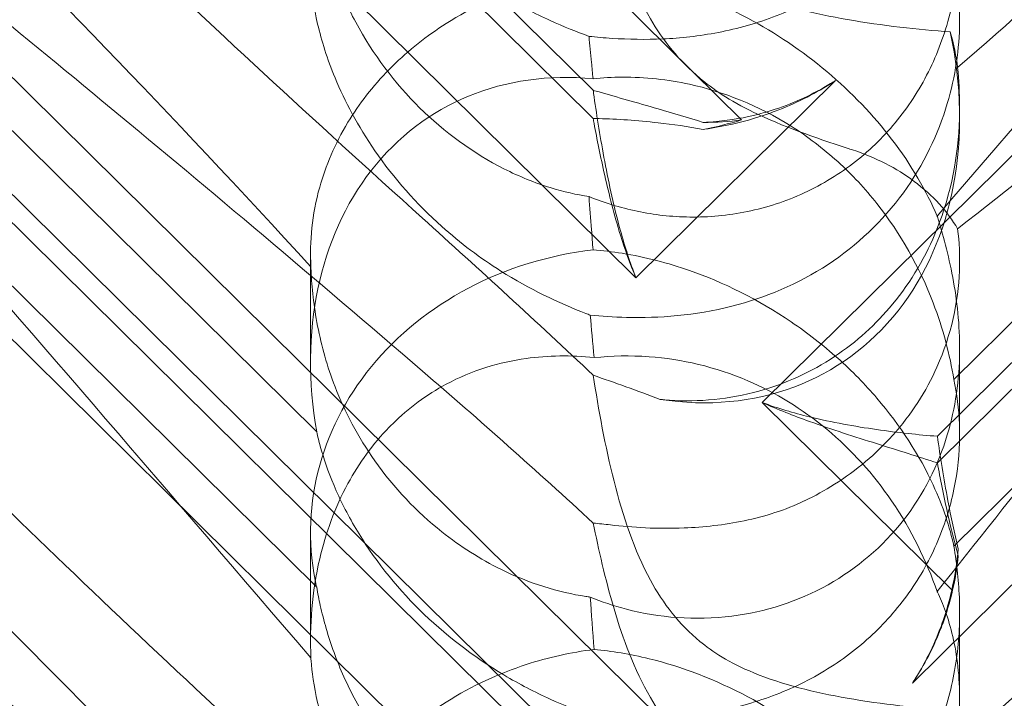
# Model space of a CAD drawing. Units: millimetres. Extents: x -6432 to 3479, y -3914 to 3608.
# Drawn here: x -1608 to -1565, y 479 to 508 of the extents above; entities that cross this region are included whole.
import ezdxf

# ---------------------------------------------------------------- set-up
doc = ezdxf.new("R2010")
doc.units = ezdxf.units.MM

# ---------------------------------------------------------------- blocks, each defined once
blk = doc.blocks.new('A$C8beed461')
at = {"color": 0, "linetype": 'Continuous', "lineweight": 0}
for p, q in [((-13884.257, 5276.819), (-13952.524, 5344.281)), ((-13939.609, 5326.408), (-13890.739, 5278.114)), ((-13939.609, 5325.178), (-13890.739, 5276.885)), ((-13943.317, 5323.733), (-13888.868, 5269.925)), ((-13831.158, 5316.047), (-13883.349, 5264.472)), ((-13884.257, 5247.173), (-13952.524, 5314.634)), ((-13875.697, 5261.838), (-13837.127, 5299.954)), ((-13939.609, 5296.761), (-13890.739, 5248.468)), ((-13875.697, 5262.998), (-13842.053, 5296.246)), ((-13939.609, 5295.532), (-13890.739, 5247.239)), ((-13943.317, 5294.086), (-13888.868, 5240.279)), ((-13876.789, 5252.216), (-13836.666, 5291.865)), ((-13902.822, 5263.186), (-13930.036, 5290.08)), ((-13851.717, 5288.462), (-13874.973, 5265.48)), ((-13902.822, 5256.401), (-13930.036, 5283.295)), ((-13851.717, 5281.183), (-13874.973, 5258.202)), ((-13888.868, 5269.925), (-13880.153, 5278.537)), ((-13874.723, 5277.396), (-13874.723, 5276.892)), ((-13903.091, 5270.987), (-13903.091, 5266.245)), ((-13874.723, 5266.849), (-13874.723, 5263.097)), ((-13883.349, 5264.472), (-13875.051, 5256.271)), ((-13903.091, 5258.804), (-13903.091, 5254.062)), ((-13874.723, 5255.318), (-13874.723, 5251.565))]:
    blk.add_line(p, q, dxfattribs=at)
for centre, major_axis, ratio, start_param, end_param in [((-13888.907, 5280.268), (8.737, -14.245), 0.784388, -0.585787, 1.147406), ((-13888.907, 5262.869), (8.737, -14.245), 0.784388, 2.607833, 4.243939), ((-13888.907, 5288.509), (14.183, 0.247), 0.873709, -1.37461, -1.252038), ((-13888.907, 5292.516), (8.737, -14.245), 0.784388, -0.452236, -0.329663), ((-13888.907, 5258.863), (14.183, 0.247), 0.873709, 1.685458, 3.321564), ((-13888.907, 5262.869), (8.737, -14.245), 0.784388, 0.69178, 0.814353), ((-13888.907, 5258.863), (14.183, 0.247), 0.873709, -0.230594, -0.108021)]:
    blk.add_ellipse(centre, major_axis=major_axis, ratio=ratio, start_param=start_param, end_param=end_param, dxfattribs=at)
for points, knots in [([(-13845.703, 5306.709), (-13846.36, 5305.983), (-13847.045, 5305.241), (-13851.923, 5300.058), (-13856.712, 5295.428), (-13865.945, 5286.906), (-13870.339, 5282.998), (-13874.811, 5279.115)], [15.867439, 15.867439, 15.867439, 15.867439, 16.278815, 16.278815, 18.675757, 18.675757, 20.663569, 20.663569, 20.663569, 20.663569]), ([(-13835.486, 5303.432), (-13835.406, 5303.426), (-13835.333, 5303.417), (-13834.987, 5303.344), (-13834.824, 5303.193), (-13835.41, 5302.214), (-13836.416, 5301.265), (-13840.474, 5298.019), (-13843.638, 5295.672), (-13851.923, 5289.537), (-13856.712, 5285.986), (-13865.945, 5278.976), (-13870.339, 5275.585), (-13874.811, 5272.059)], [9.892609, 9.892609, 9.892609, 9.892609, 10.252484, 10.252484, 11.828724, 11.828724, 13.905795, 13.905795, 16.278815, 16.278815, 18.675757, 18.675757, 20.663569, 20.663569, 20.663569, 20.663569]), ([(-13898.195, 5265.844), (-13907.627, 5273.954), (-13916.486, 5281.234), (-13929.686, 5291.834), (-13934.124, 5295.307), (-13939.275, 5299.524), (-13940.543, 5300.647), (-13941.576, 5301.849), (-13941.685, 5302.147), (-13941.456, 5302.334), (-13941.345, 5302.376), (-13941.043, 5302.376), (-13940.928, 5302.369), (-13940.674, 5302.333), (-13940.552, 5302.311), (-13940.282, 5302.252), (-13940.143, 5302.217), (-13939.804, 5302.123), (-13939.605, 5302.061), (-13938.755, 5301.777), (-13937.966, 5301.458), (-13935.794, 5300.405), (-13934.267, 5299.543), (-13928.852, 5295.873), (-13925.039, 5292.664), (-13915.047, 5283.194), (-13909.231, 5277.103), (-13903.075, 5270.408)], [0, 0, 0, 0, 3.809464, 3.809464, 6.793872, 6.793872, 8.891779, 8.891779, 10.345777, 10.345777, 10.858696, 10.858696, 11.082023, 11.082023, 11.254541, 11.254541, 11.428064, 11.428064, 11.676888, 11.676888, 12.567912, 12.567912, 13.801165, 13.801165, 16.215927, 16.215927, 19.082552, 19.082552, 19.082552, 19.082552]), ([(-13875.707, 5272.621), (-13868.812, 5280.678), (-13862.419, 5287.774), (-13852.651, 5296.832), (-13848.636, 5299.966), (-13844.462, 5301.966), (-13844.079, 5302.137), (-13843.7, 5302.293)], [0.744825, 0.744825, 0.744825, 0.744825, 4.153495, 4.153495, 6.55298, 6.55298, 6.798196, 6.798196, 6.798196, 6.798196]), ([(-13898.195, 5272.527), (-13907.627, 5281.029), (-13916.486, 5289.389), (-13925.49, 5298.626), (-13926.988, 5300.198), (-13928.381, 5301.699)], [0, 0, 0, 0, 3.809464, 3.809464, 4.634078, 4.634078, 4.634078, 4.634078]), ([(-13874.973, 5295.126), (-13874.842, 5294.52), (-13874.755, 5293.836), (-13874.705, 5292.472), (-13874.741, 5291.71), (-13874.986, 5290.134), (-13875.194, 5289.32), (-13875.795, 5287.725), (-13876.188, 5286.942), (-13877.137, 5285.482), (-13877.693, 5284.804), (-13878.3, 5284.203), (-13878.908, 5283.602), (-13879.599, 5283.048), (-13881.099, 5282.089), (-13881.907, 5281.684), (-13883.57, 5281.042), (-13884.427, 5280.804), (-13886.106, 5280.48), (-13886.928, 5280.393), (-13888.433, 5280.323), (-13889.203, 5280.337), (-13890.263, 5280.406), (-13890.604, 5280.437), (-13890.92, 5280.47)], [8.424608, 8.424608, 8.424608, 8.424608, 8.672959, 8.672959, 8.930855, 8.930855, 9.188751, 9.188751, 9.446647, 9.446647, 9.704543, 9.704543, 9.704543, 9.962439, 9.962439, 10.220335, 10.220335, 10.478231, 10.478231, 10.736127, 10.736127, 10.985977, 10.985977, 11.112966, 11.112966, 11.112966, 11.112966]), ([(-13890.92, 5280.47), (-13891.456, 5280.665), (-13892.029, 5280.894), (-13893.281, 5281.464), (-13893.965, 5281.817), (-13895.978, 5283.015), (-13897.266, 5284.012), (-13899.383, 5286.105), (-13900.367, 5287.352), (-13901.487, 5289.251), (-13901.805, 5289.887), (-13902.32, 5291.105), (-13902.518, 5291.686), (-13902.722, 5292.417), (-13902.775, 5292.627), (-13902.822, 5292.832)], [3.045204, 3.045204, 3.045204, 3.045204, 3.243554, 3.243554, 3.468142, 3.468142, 3.917318, 3.917318, 4.366493, 4.366493, 4.591081, 4.591081, 4.815668, 4.815668, 4.904657, 4.904657, 4.904657, 4.904657]), ([(-13875.707, 5256.212), (-13868.812, 5264.887), (-13862.419, 5273.028), (-13852.651, 5284.454), (-13848.636, 5288.809), (-13844.462, 5292.457), (-13844.079, 5292.783), (-13843.7, 5293.096)], [0.744825, 0.744825, 0.744825, 0.744825, 4.153495, 4.153495, 6.55298, 6.55298, 6.798196, 6.798196, 6.798196, 6.798196]), ([(-13928.381, 5272.052), (-13932.031, 5275.981), (-13934.959, 5279.416), (-13939.275, 5285.194), (-13940.543, 5287.356), (-13941.576, 5289.991), (-13941.685, 5290.788), (-13941.456, 5291.454), (-13941.345, 5291.635), (-13941.043, 5291.797), (-13940.928, 5291.835), (-13940.674, 5291.863), (-13940.552, 5291.862), (-13940.282, 5291.831), (-13940.143, 5291.801), (-13939.804, 5291.707), (-13939.605, 5291.632), (-13938.755, 5291.269), (-13937.966, 5290.796), (-13935.794, 5289.23), (-13934.267, 5287.943), (-13928.852, 5282.819), (-13925.039, 5278.659), (-13915.047, 5267.312), (-13909.231, 5260.462), (-13903.075, 5253.321)], [4.634078, 4.634078, 4.634078, 4.634078, 6.793872, 6.793872, 8.891779, 8.891779, 10.345777, 10.345777, 10.858696, 10.858696, 11.082023, 11.082023, 11.254541, 11.254541, 11.428064, 11.428064, 11.676888, 11.676888, 12.567912, 12.567912, 13.801165, 13.801165, 16.215927, 16.215927, 19.082552, 19.082552, 19.082552, 19.082552]), ([(-13890.734, 5288.853), (-13890.506, 5287.719), (-13890.214, 5286.411), (-13889.439, 5283.802), (-13888.944, 5282.452), (-13887.96, 5280.764), (-13887.646, 5280.302), (-13886.92, 5279.422), (-13886.519, 5279.017), (-13886.075, 5278.641)], [1.6870118, 1.6870118, 1.6870118, 1.6870118, 1.9297069, 1.9297069, 2.1717669, 2.1717669, 2.2664293, 2.2664293, 2.3614409, 2.3614409, 2.3614409, 2.3614409]), ([(-13874.973, 5287.848), (-13874.842, 5287.073), (-13874.755, 5286.243), (-13874.705, 5284.642), (-13874.741, 5283.779), (-13874.986, 5282.036), (-13875.194, 5281.157), (-13875.795, 5279.465), (-13876.188, 5278.65), (-13877.137, 5277.147), (-13877.693, 5276.459), (-13878.3, 5275.859), (-13878.908, 5275.258), (-13879.599, 5274.713), (-13881.099, 5273.797), (-13881.907, 5273.424), (-13883.57, 5272.879), (-13884.427, 5272.706), (-13886.106, 5272.548), (-13886.928, 5272.563), (-13888.433, 5272.731), (-13889.203, 5272.892), (-13890.263, 5273.218), (-13890.604, 5273.341), (-13890.92, 5273.47)], [8.424608, 8.424608, 8.424608, 8.424608, 8.672959, 8.672959, 8.930855, 8.930855, 9.188751, 9.188751, 9.446647, 9.446647, 9.704543, 9.704543, 9.704543, 9.962439, 9.962439, 10.220335, 10.220335, 10.478231, 10.478231, 10.736127, 10.736127, 10.985977, 10.985977, 11.112966, 11.112966, 11.112966, 11.112966]), ([(-13890.92, 5273.47), (-13891.456, 5273.552), (-13892.029, 5273.68), (-13893.281, 5274.069), (-13893.965, 5274.344), (-13895.978, 5275.36), (-13897.266, 5276.307), (-13899.383, 5278.399), (-13900.367, 5279.697), (-13901.487, 5281.777), (-13901.805, 5282.492), (-13902.32, 5283.903), (-13902.518, 5284.599), (-13902.722, 5285.514), (-13902.775, 5285.781), (-13902.822, 5286.048)], [3.045204, 3.045204, 3.045204, 3.045204, 3.243554, 3.243554, 3.468142, 3.468142, 3.917318, 3.917318, 4.366493, 4.366493, 4.591081, 4.591081, 4.815668, 4.815668, 4.904657, 4.904657, 4.904657, 4.904657]), ([(-13890.867, 5268.293), (-13890.379, 5268.246), (-13889.85, 5268.208), (-13887.869, 5268.158), (-13886.301, 5268.266), (-13883.224, 5269.046), (-13881.79, 5269.643), (-13879.21, 5271.338), (-13878.089, 5272.396), (-13876.287, 5274.87), (-13875.656, 5276.205), (-13874.906, 5278.726), (-13874.734, 5279.938), (-13874.714, 5282.138), (-13874.834, 5283.081), (-13875.212, 5284.706), (-13875.457, 5285.347), (-13875.7, 5285.845), (-13875.704, 5285.852), (-13875.707, 5285.859)], [6.200217, 6.200217, 6.200217, 6.200217, 6.405815, 6.405815, 6.91435, 6.91435, 7.365922, 7.365922, 7.799981, 7.799981, 8.229132, 8.229132, 8.61452, 8.61452, 8.96222, 8.96222, 9.305907, 9.305907, 9.310787, 9.310787, 9.310787, 9.310787]), ([(-13899.514, 5279.162), (-13898.798, 5279.87), (-13898.007, 5280.492), (-13896.02, 5281.756), (-13894.829, 5282.292), (-13892.703, 5282.983), (-13891.709, 5283.205), (-13890.701, 5283.331)], [-3.003967, -3.003967, -3.003967, -3.003967, -2.590179, -2.590179, -2.026922, -2.026922, -1.561112, -1.561112, -1.561112, -1.561112]), ([(-13875.707, 5272.621), (-13876.172, 5273.704), (-13876.823, 5274.844), (-13878.49, 5277.02), (-13879.44, 5278.018), (-13881.606, 5279.836), (-13882.768, 5280.617), (-13885.406, 5282.021), (-13886.864, 5282.574), (-13889.122, 5283.129), (-13889.926, 5283.262), (-13890.701, 5283.331)], [5.234746, 5.234746, 5.234746, 5.234746, 5.54822, 5.54822, 5.835046, 5.835046, 6.117419, 6.117419, 6.450005, 6.450005, 6.641461, 6.641461, 6.641461, 6.641461]), ([(-13886.075, 5283.685), (-13885.539, 5283.242), (-13884.795, 5282.752), (-13882.473, 5281.799), (-13881.063, 5281.457), (-13878.097, 5280.935), (-13876.533, 5280.768), (-13875.13, 5280.664)], [0, 0, 0, 0, 0.2108998, 0.2108998, 0.4532032, 0.4532032, 0.7136693, 0.7136693, 0.7136693, 0.7136693]), ([(-13903.075, 5282.967), (-13903.073, 5282.926), (-13903.07, 5282.883), (-13903.031, 5282.362), (-13902.952, 5281.75), (-13902.611, 5280.285), (-13902.362, 5279.487), (-13901.593, 5277.633), (-13901.018, 5276.548), (-13899.447, 5274.27), (-13898.449, 5273.143), (-13896.54, 5271.435), (-13895.666, 5270.781), (-13894.77, 5270.216), (-13893.524, 5269.429), (-13892.252, 5268.824), (-13890.992, 5268.34), (-13890.93, 5268.316), (-13890.867, 5268.293)], [6.808223, 6.808223, 6.808223, 6.808223, 6.838917, 6.838917, 7.168203, 7.168203, 7.489185, 7.489185, 7.884391, 7.884391, 8.327882, 8.327882, 8.659941, 8.659941, 8.659941, 9.122051, 9.122051, 9.14637, 9.14637, 9.14637, 9.14637]), ([(-13890.92, 5280.47), (-13890.884, 5280.104), (-13890.847, 5279.723), (-13890.789, 5279.102), (-13890.767, 5278.864), (-13890.744, 5278.62)], [8.5023876, 8.5023876, 8.5023876, 8.5023876, 8.6649959, 8.6649959, 8.7617863, 8.7617863, 8.7617863, 8.7617863]), ([(-13903.075, 5270.408), (-13903.135, 5271.498), (-13903.03, 5272.671), (-13902.43, 5274.808), (-13902.03, 5275.765), (-13900.968, 5277.518), (-13900.369, 5278.294), (-13899.607, 5279.069), (-13899.561, 5279.116), (-13899.514, 5279.162)], [-4.6011, -4.6011, -4.6011, -4.6011, -3.947702, -3.947702, -3.450402, -3.450402, -3.031118, -3.031118, -3.003967, -3.003967, -3.003967, -3.003967]), ([(-13890.744, 5278.62), (-13890.327, 5278.662), (-13889.9, 5278.684), (-13888.472, 5278.692), (-13887.459, 5278.579), (-13885.074, 5278.058), (-13883.512, 5277.446), (-13881.367, 5276.092), (-13880.682, 5275.57), (-13879.422, 5274.427), (-13878.846, 5273.805), (-13877.316, 5271.876), (-13876.465, 5270.359), (-13875.445, 5267.689), (-13875.151, 5266.542), (-13874.973, 5265.48)], [2.301423, 2.301423, 2.301423, 2.301423, 2.436149, 2.436149, 2.749398, 2.749398, 3.240858, 3.240858, 3.486589, 3.486589, 3.732319, 3.732319, 4.227448, 4.227448, 4.594556, 4.594556, 4.594556, 4.594556]), ([(-13886.075, 5278.641), (-13885.539, 5278.188), (-13884.795, 5277.673), (-13882.473, 5276.544), (-13881.063, 5276.052), (-13879.557, 5275.56), (-13879.48, 5275.535), (-13879.402, 5275.51)], [0, 0, 0, 0, 0.2108998, 0.2108998, 0.4532032, 0.4532032, 0.466263, 0.466263, 0.466263, 0.466263]), ([(-13888.868, 5269.925), (-13889.131, 5270.589), (-13889.351, 5271.277), (-13889.824, 5272.984), (-13890.045, 5274.009), (-13890.419, 5275.989), (-13890.571, 5276.945), (-13890.712, 5277.921), (-13890.726, 5278.018), (-13890.739, 5278.114)], [5.525418, 5.525418, 5.525418, 5.525418, 5.7396082, 5.7396082, 6.0510548, 6.0510548, 6.3625014, 6.3625014, 6.3968029, 6.3968029, 6.3968029, 6.3968029]), ([(-13890.739, 5278.114), (-13890.653, 5278.089), (-13890.567, 5278.064), (-13889.694, 5277.812), (-13888.821, 5277.569), (-13887.262, 5277.118), (-13886.6, 5276.922), (-13885.931, 5276.708)], [3.8311965, 3.8311965, 3.8311965, 3.8311965, 3.8654979, 3.8654979, 4.1769445, 4.1769445, 4.3934401, 4.3934401, 4.3934401, 4.3934401]), ([(-13880.153, 5278.537), (-13880.223, 5278.491), (-13880.293, 5278.445), (-13881.121, 5277.921), (-13881.938, 5277.517), (-13883.016, 5277.111), (-13883.254, 5277.029), (-13883.494, 5276.953)], [5.087435, 5.087435, 5.087435, 5.087435, 5.1117169, 5.1117169, 5.3711624, 5.3711624, 5.4438803, 5.4438803, 5.4438803, 5.4438803]), ([(-13883.494, 5277.076), (-13883.254, 5277.138), (-13883.016, 5277.208), (-13881.938, 5277.563), (-13881.121, 5277.941), (-13880.293, 5278.448), (-13880.223, 5278.492), (-13880.153, 5278.537)], [4.2606624, 4.2606624, 4.2606624, 4.2606624, 4.3333803, 4.3333803, 4.5928258, 4.5928258, 4.6171077, 4.6171077, 4.6171077, 4.6171077]), ([(-13874.723, 5277.396), (-13874.723, 5277.22), (-13874.726, 5277.043), (-13874.784, 5275.263), (-13875.083, 5273.624), (-13876.184, 5270.876), (-13876.83, 5269.765), (-13878.378, 5267.891), (-13879.232, 5267.117), (-13881.205, 5265.806), (-13882.321, 5265.297), (-13884.792, 5264.611), (-13886.12, 5264.489), (-13887.538, 5264.584), (-13887.671, 5264.596), (-13887.804, 5264.609)], [1.667839, 1.667839, 1.667839, 1.667839, 1.724788, 1.724788, 2.235551, 2.235551, 2.617943, 2.617943, 2.957606, 2.957606, 3.317442, 3.317442, 3.717547, 3.717547, 3.759563, 3.759563, 3.759563, 3.759563]), ([(-13890.739, 5276.885), (-13890.653, 5276.883), (-13890.567, 5276.881), (-13889.694, 5276.855), (-13888.821, 5276.798), (-13887.262, 5276.623), (-13886.6, 5276.528), (-13885.931, 5276.403)], [3.8311965, 3.8311965, 3.8311965, 3.8311965, 3.8654979, 3.8654979, 4.1769445, 4.1769445, 4.3934401, 4.3934401, 4.3934401, 4.3934401]), ([(-13888.868, 5269.925), (-13889.131, 5270.537), (-13889.351, 5271.16), (-13889.824, 5272.677), (-13890.045, 5273.563), (-13890.419, 5275.219), (-13890.571, 5275.988), (-13890.712, 5276.738), (-13890.726, 5276.812), (-13890.739, 5276.885)], [5.525418, 5.525418, 5.525418, 5.525418, 5.7396082, 5.7396082, 6.0510548, 6.0510548, 6.3625014, 6.3625014, 6.3968029, 6.3968029, 6.3968029, 6.3968029]), ([(-13885.931, 5276.708), (-13885.737, 5276.717), (-13885.543, 5276.73), (-13884.732, 5276.807), (-13884.109, 5276.916), (-13883.494, 5277.076)], [4.0146681, 4.0146681, 4.0146681, 4.0146681, 4.0739348, 4.0739348, 4.2606624, 4.2606624, 4.2606624, 4.2606624]), ([(-13885.931, 5276.403), (-13885.737, 5276.431), (-13885.543, 5276.462), (-13884.732, 5276.608), (-13884.109, 5276.759), (-13883.494, 5276.953)], [4.0146681, 4.0146681, 4.0146681, 4.0146681, 4.0739348, 4.0739348, 4.2606624, 4.2606624, 4.2606624, 4.2606624]), ([(-13845.703, 5277.062), (-13846.36, 5276.337), (-13847.045, 5275.594), (-13851.923, 5270.412), (-13856.712, 5265.781), (-13865.945, 5257.26), (-13870.339, 5253.352), (-13874.811, 5249.469)], [15.867439, 15.867439, 15.867439, 15.867439, 16.278815, 16.278815, 18.675757, 18.675757, 20.663569, 20.663569, 20.663569, 20.663569]), ([(-13879.402, 5275.51), (-13878.392, 5275.183), (-13877.48, 5274.706), (-13875.89, 5273.527), (-13875.245, 5272.819), (-13874.811, 5272.059)], [0, 0, 0, 0, 0.3495311, 0.3495311, 0.7227276, 0.7227276, 0.7227276, 0.7227276]), ([(-13890.92, 5273.47), (-13890.884, 5272.993), (-13890.847, 5272.508), (-13890.789, 5271.735), (-13890.767, 5271.442), (-13890.744, 5271.144)], [8.5023876, 8.5023876, 8.5023876, 8.5023876, 8.6649959, 8.6649959, 8.7617863, 8.7617863, 8.7617863, 8.7617863]), ([(-13835.486, 5273.786), (-13835.406, 5273.78), (-13835.333, 5273.771), (-13834.987, 5273.698), (-13834.824, 5273.546), (-13835.41, 5272.568), (-13836.416, 5271.619), (-13840.474, 5268.373), (-13843.638, 5266.026), (-13851.923, 5259.891), (-13856.712, 5256.339), (-13865.945, 5249.33), (-13870.339, 5245.939), (-13874.811, 5242.413)], [9.892609, 9.892609, 9.892609, 9.892609, 10.252484, 10.252484, 11.828724, 11.828724, 13.905795, 13.905795, 16.278815, 16.278815, 18.675757, 18.675757, 20.663569, 20.663569, 20.663569, 20.663569]), ([(-13898.195, 5236.197), (-13907.627, 5244.307), (-13916.486, 5251.587), (-13929.686, 5262.188), (-13934.124, 5265.661), (-13939.275, 5269.878), (-13940.543, 5271.001), (-13941.576, 5272.203), (-13941.685, 5272.501), (-13941.456, 5272.688), (-13941.345, 5272.729), (-13941.043, 5272.73), (-13940.928, 5272.722), (-13940.674, 5272.687), (-13940.552, 5272.665), (-13940.282, 5272.606), (-13940.143, 5272.571), (-13939.804, 5272.477), (-13939.605, 5272.415), (-13938.755, 5272.131), (-13937.966, 5271.812), (-13935.794, 5270.759), (-13934.267, 5269.897), (-13928.852, 5266.227), (-13925.039, 5263.017), (-13915.047, 5253.548), (-13909.231, 5247.457), (-13903.075, 5240.762)], [0, 0, 0, 0, 3.809464, 3.809464, 6.793872, 6.793872, 8.891779, 8.891779, 10.345777, 10.345777, 10.858696, 10.858696, 11.082023, 11.082023, 11.254541, 11.254541, 11.428064, 11.428064, 11.676888, 11.676888, 12.567912, 12.567912, 13.801165, 13.801165, 16.215927, 16.215927, 19.082552, 19.082552, 19.082552, 19.082552]), ([(-13890.867, 5255.974), (-13890.379, 5255.773), (-13889.85, 5255.592), (-13887.869, 5255.077), (-13886.301, 5254.935), (-13883.224, 5255.325), (-13881.79, 5255.779), (-13879.21, 5257.223), (-13878.089, 5258.173), (-13876.287, 5260.471), (-13875.656, 5261.744), (-13874.906, 5264.236), (-13874.734, 5265.473), (-13874.714, 5267.85), (-13874.834, 5268.928), (-13875.212, 5270.939), (-13875.457, 5271.821), (-13875.7, 5272.599), (-13875.704, 5272.61), (-13875.707, 5272.621)], [6.200217, 6.200217, 6.200217, 6.200217, 6.405815, 6.405815, 6.91435, 6.91435, 7.365922, 7.365922, 7.799981, 7.799981, 8.229132, 8.229132, 8.61452, 8.61452, 8.96222, 8.96222, 9.305907, 9.305907, 9.310787, 9.310787, 9.310787, 9.310787]), ([(-13875.707, 5242.975), (-13868.812, 5251.032), (-13862.419, 5258.128), (-13852.651, 5267.186), (-13848.636, 5270.319), (-13844.462, 5272.319), (-13844.079, 5272.49), (-13843.7, 5272.646)], [0.744825, 0.744825, 0.744825, 0.744825, 4.153495, 4.153495, 6.55298, 6.55298, 6.798196, 6.798196, 6.798196, 6.798196]), ([(-13898.195, 5242.881), (-13907.627, 5251.383), (-13916.486, 5259.743), (-13925.49, 5268.98), (-13926.988, 5270.552), (-13928.381, 5272.052)], [0, 0, 0, 0, 3.809464, 3.809464, 4.634078, 4.634078, 4.634078, 4.634078]), ([(-13874.811, 5272.059), (-13874.738, 5271.49), (-13874.706, 5270.875), (-13874.784, 5268.879), (-13875.083, 5267.437), (-13876.184, 5264.967), (-13876.83, 5263.953), (-13878.378, 5262.225), (-13879.232, 5261.504), (-13880.61, 5260.635), (-13881.046, 5260.395), (-13881.497, 5260.179)], [1.476307, 1.476307, 1.476307, 1.476307, 1.724788, 1.724788, 2.235551, 2.235551, 2.617943, 2.617943, 2.957606, 2.957606, 3.106372, 3.106372, 3.106372, 3.106372]), ([(-13890.744, 5271.144), (-13890.327, 5271.112), (-13889.9, 5271.061), (-13888.472, 5270.831), (-13887.459, 5270.567), (-13885.074, 5269.735), (-13883.512, 5268.967), (-13881.367, 5267.508), (-13880.682, 5266.973), (-13879.422, 5265.845), (-13878.846, 5265.254), (-13877.316, 5263.471), (-13876.465, 5262.143), (-13875.445, 5259.927), (-13875.151, 5259.013), (-13874.973, 5258.202)], [2.301423, 2.301423, 2.301423, 2.301423, 2.436149, 2.436149, 2.749398, 2.749398, 3.240858, 3.240858, 3.486589, 3.486589, 3.732319, 3.732319, 4.227448, 4.227448, 4.594556, 4.594556, 4.594556, 4.594556]), ([(-13903.075, 5270.408), (-13903.073, 5270.344), (-13903.07, 5270.279), (-13903.031, 5269.504), (-13902.952, 5268.699), (-13902.611, 5266.942), (-13902.362, 5266.049), (-13901.593, 5264.07), (-13901.018, 5262.971), (-13899.447, 5260.747), (-13898.449, 5259.698), (-13896.54, 5258.181), (-13895.666, 5257.628), (-13894.77, 5257.186), (-13893.524, 5256.571), (-13892.252, 5256.18), (-13890.992, 5255.991), (-13890.93, 5255.983), (-13890.867, 5255.974)], [6.808223, 6.808223, 6.808223, 6.808223, 6.838917, 6.838917, 7.168203, 7.168203, 7.489185, 7.489185, 7.884391, 7.884391, 8.327882, 8.327882, 8.659941, 8.659941, 8.659941, 9.122051, 9.122051, 9.14637, 9.14637, 9.14637, 9.14637]), ([(-13899.514, 5263.533), (-13898.798, 5264.24), (-13898.007, 5264.817), (-13896.02, 5265.882), (-13894.829, 5266.236), (-13892.703, 5266.533), (-13891.709, 5266.544), (-13890.701, 5266.434)], [-3.003967, -3.003967, -3.003967, -3.003967, -2.590179, -2.590179, -2.026922, -2.026922, -1.561112, -1.561112, -1.561112, -1.561112]), ([(-13875.707, 5256.212), (-13876.172, 5257.556), (-13876.823, 5258.903), (-13878.49, 5261.34), (-13879.44, 5262.398), (-13881.606, 5264.197), (-13882.768, 5264.902), (-13885.406, 5266.032), (-13886.864, 5266.37), (-13889.122, 5266.534), (-13889.926, 5266.516), (-13890.701, 5266.434)], [5.234746, 5.234746, 5.234746, 5.234746, 5.54822, 5.54822, 5.835046, 5.835046, 6.117419, 6.117419, 6.450005, 6.450005, 6.641461, 6.641461, 6.641461, 6.641461]), ([(-13890.734, 5265.665), (-13890.506, 5264.158), (-13890.214, 5262.558), (-13889.439, 5259.513), (-13888.944, 5258.012), (-13887.96, 5256.205), (-13887.646, 5255.72), (-13886.92, 5254.813), (-13886.519, 5254.405), (-13886.075, 5254.038)], [1.6870118, 1.6870118, 1.6870118, 1.6870118, 1.9297069, 1.9297069, 2.1717669, 2.1717669, 2.2664293, 2.2664293, 2.3614409, 2.3614409, 2.3614409, 2.3614409]), ([(-13874.973, 5265.48), (-13874.842, 5264.873), (-13874.755, 5264.19), (-13874.705, 5262.825), (-13874.741, 5262.064), (-13874.986, 5260.488), (-13875.194, 5259.673), (-13875.795, 5258.078), (-13876.188, 5257.296), (-13877.137, 5255.835), (-13877.693, 5255.157), (-13878.3, 5254.557), (-13878.908, 5253.956), (-13879.599, 5253.402), (-13881.099, 5252.443), (-13881.907, 5252.038), (-13883.57, 5251.396), (-13884.427, 5251.158), (-13886.106, 5250.833), (-13886.928, 5250.746), (-13888.433, 5250.677), (-13889.203, 5250.691), (-13890.263, 5250.76), (-13890.604, 5250.79), (-13890.92, 5250.824)], [8.424608, 8.424608, 8.424608, 8.424608, 8.672959, 8.672959, 8.930855, 8.930855, 9.188751, 9.188751, 9.446647, 9.446647, 9.704543, 9.704543, 9.704543, 9.962439, 9.962439, 10.220335, 10.220335, 10.478231, 10.478231, 10.736127, 10.736127, 10.985977, 10.985977, 11.112966, 11.112966, 11.112966, 11.112966]), ([(-13875.697, 5261.838), (-13876.513, 5262.104), (-13877.411, 5262.382), (-13879.301, 5262.976), (-13880.293, 5263.292), (-13881.979, 5263.897), (-13882.674, 5264.166), (-13883.349, 5264.472)], [3.8441239, 3.8441239, 3.8441239, 3.8441239, 4.1615449, 4.1615449, 4.4799349, 4.4799349, 4.7039593, 4.7039593, 4.7039593, 4.7039593]), ([(-13875.697, 5262.998), (-13876.513, 5263.064), (-13877.411, 5263.158), (-13879.301, 5263.429), (-13880.293, 5263.605), (-13881.979, 5264.017), (-13882.674, 5264.22), (-13883.349, 5264.472)], [3.8441239, 3.8441239, 3.8441239, 3.8441239, 4.1615449, 4.1615449, 4.4799349, 4.4799349, 4.7039593, 4.7039593, 4.7039593, 4.7039593]), ([(-13903.075, 5253.321), (-13903.135, 5254.722), (-13903.03, 5256.191), (-13902.43, 5258.76), (-13902.03, 5259.876), (-13900.968, 5261.829), (-13900.369, 5262.658), (-13899.607, 5263.44), (-13899.561, 5263.487), (-13899.514, 5263.533)], [-4.6011, -4.6011, -4.6011, -4.6011, -3.947702, -3.947702, -3.450402, -3.450402, -3.031118, -3.031118, -3.003967, -3.003967, -3.003967, -3.003967]), ([(-13890.92, 5250.824), (-13891.456, 5251.019), (-13892.029, 5251.247), (-13893.281, 5251.818), (-13893.965, 5252.171), (-13895.978, 5253.369), (-13897.266, 5254.366), (-13899.383, 5256.459), (-13900.367, 5257.706), (-13901.487, 5259.604), (-13901.805, 5260.241), (-13902.32, 5261.459), (-13902.518, 5262.039), (-13902.722, 5262.771), (-13902.775, 5262.981), (-13902.822, 5263.186)], [3.045204, 3.045204, 3.045204, 3.045204, 3.243554, 3.243554, 3.468142, 3.468142, 3.917318, 3.917318, 4.366493, 4.366493, 4.591081, 4.591081, 4.815668, 4.815668, 4.904657, 4.904657, 4.904657, 4.904657]), ([(-13875.707, 5226.566), (-13868.812, 5235.241), (-13862.419, 5243.381), (-13852.651, 5254.808), (-13848.636, 5259.162), (-13844.462, 5262.811), (-13844.079, 5263.137), (-13843.7, 5263.45)], [0.744825, 0.744825, 0.744825, 0.744825, 4.153495, 4.153495, 6.55298, 6.55298, 6.798196, 6.798196, 6.798196, 6.798196]), ([(-13874.784, 5258.077), (-13874.955, 5258.783), (-13875.102, 5259.488), (-13875.419, 5261.165), (-13875.571, 5262.12), (-13875.697, 5262.998)], [5.8345592, 5.8345592, 5.8345592, 5.8345592, 6.0510548, 6.0510548, 6.3621798, 6.3621798, 6.3621798, 6.3621798]), ([(-13928.381, 5242.406), (-13932.031, 5246.335), (-13934.959, 5249.77), (-13939.275, 5255.548), (-13940.543, 5257.709), (-13941.576, 5260.344), (-13941.685, 5261.142), (-13941.456, 5261.807), (-13941.345, 5261.989), (-13941.043, 5262.151), (-13940.928, 5262.189), (-13940.674, 5262.217), (-13940.552, 5262.216), (-13940.282, 5262.184), (-13940.143, 5262.155), (-13939.804, 5262.061), (-13939.605, 5261.986), (-13938.755, 5261.623), (-13937.966, 5261.15), (-13935.794, 5259.583), (-13934.267, 5258.297), (-13928.852, 5253.173), (-13925.039, 5249.012), (-13915.047, 5237.666), (-13909.231, 5230.816), (-13903.075, 5223.675)], [4.634078, 4.634078, 4.634078, 4.634078, 6.793872, 6.793872, 8.891779, 8.891779, 10.345777, 10.345777, 10.858696, 10.858696, 11.082023, 11.082023, 11.254541, 11.254541, 11.428064, 11.428064, 11.676888, 11.676888, 12.567912, 12.567912, 13.801165, 13.801165, 16.215927, 16.215927, 19.082552, 19.082552, 19.082552, 19.082552]), ([(-13874.784, 5257.772), (-13874.955, 5258.389), (-13875.102, 5258.992), (-13875.419, 5260.395), (-13875.571, 5261.163), (-13875.697, 5261.838)], [5.8345592, 5.8345592, 5.8345592, 5.8345592, 6.0510548, 6.0510548, 6.3621798, 6.3621798, 6.3621798, 6.3621798]), ([(-13881.497, 5260.179), (-13881.501, 5260.177), (-13881.506, 5260.175), (-13882.342, 5259.776), (-13883.235, 5259.495), (-13885.02, 5259.123), (-13885.906, 5259.027), (-13887.927, 5258.946), (-13889.022, 5259.011), (-13889.984, 5259.128)], [0, 0, 0, 0, 0.001439, 0.001439, 0.2807591, 0.2807591, 0.5525922, 0.5525922, 0.9200023, 0.9200023, 0.9200023, 0.9200023]), ([(-13890.734, 5259.206), (-13890.506, 5258.073), (-13890.214, 5256.765), (-13889.439, 5254.156), (-13888.944, 5252.806), (-13887.96, 5251.117), (-13887.646, 5250.656), (-13886.92, 5249.776), (-13886.519, 5249.37), (-13886.075, 5248.995)], [1.6870118, 1.6870118, 1.6870118, 1.6870118, 1.9297069, 1.9297069, 2.1717669, 2.1717669, 2.2664293, 2.2664293, 2.3614409, 2.3614409, 2.3614409, 2.3614409]), ([(-13874.973, 5258.202), (-13874.842, 5257.426), (-13874.755, 5256.597), (-13874.705, 5254.996), (-13874.741, 5254.132), (-13874.986, 5252.39), (-13875.194, 5251.511), (-13875.795, 5249.819), (-13876.188, 5249.003), (-13877.137, 5247.5), (-13877.693, 5246.813), (-13878.3, 5246.212), (-13878.908, 5245.612), (-13879.599, 5245.067), (-13881.099, 5244.15), (-13881.907, 5243.778), (-13883.57, 5243.233), (-13884.427, 5243.059), (-13886.106, 5242.902), (-13886.928, 5242.917), (-13888.433, 5243.085), (-13889.203, 5243.245), (-13890.263, 5243.571), (-13890.604, 5243.694), (-13890.92, 5243.823)], [8.424608, 8.424608, 8.424608, 8.424608, 8.672959, 8.672959, 8.930855, 8.930855, 9.188751, 9.188751, 9.446647, 9.446647, 9.704543, 9.704543, 9.704543, 9.962439, 9.962439, 10.220335, 10.220335, 10.478231, 10.478231, 10.736127, 10.736127, 10.985977, 10.985977, 11.112966, 11.112966, 11.112966, 11.112966]), ([(-13875.248, 5255.578), (-13875.069, 5256.203), (-13874.938, 5256.84), (-13874.825, 5257.676), (-13874.802, 5257.877), (-13874.784, 5258.077)], [5.4438803, 5.4438803, 5.4438803, 5.4438803, 5.6306079, 5.6306079, 5.6898746, 5.6898746, 5.6898746, 5.6898746]), ([(-13875.248, 5255.455), (-13875.069, 5256.046), (-13874.938, 5256.64), (-13874.825, 5257.407), (-13874.802, 5257.591), (-13874.784, 5257.772)], [5.4438803, 5.4438803, 5.4438803, 5.4438803, 5.6306079, 5.6306079, 5.6898746, 5.6898746, 5.6898746, 5.6898746]), ([(-13890.92, 5243.823), (-13891.456, 5243.905), (-13892.029, 5244.034), (-13893.281, 5244.423), (-13893.965, 5244.697), (-13895.978, 5245.714), (-13897.266, 5246.66), (-13899.383, 5248.753), (-13900.367, 5250.051), (-13901.487, 5252.131), (-13901.805, 5252.846), (-13902.32, 5254.257), (-13902.518, 5254.953), (-13902.722, 5255.867), (-13902.775, 5256.135), (-13902.822, 5256.401)], [3.045204, 3.045204, 3.045204, 3.045204, 3.243554, 3.243554, 3.468142, 3.468142, 3.917318, 3.917318, 4.366493, 4.366493, 4.591081, 4.591081, 4.815668, 4.815668, 4.904657, 4.904657, 4.904657, 4.904657]), ([(-13890.867, 5238.646), (-13890.379, 5238.599), (-13889.85, 5238.562), (-13887.869, 5238.512), (-13886.301, 5238.62), (-13883.224, 5239.4), (-13881.79, 5239.996), (-13879.21, 5241.692), (-13878.089, 5242.749), (-13876.287, 5245.224), (-13875.656, 5246.559), (-13874.906, 5249.08), (-13874.734, 5250.291), (-13874.714, 5252.492), (-13874.834, 5253.435), (-13875.212, 5255.059), (-13875.457, 5255.701), (-13875.7, 5256.198), (-13875.704, 5256.205), (-13875.707, 5256.212)], [6.200217, 6.200217, 6.200217, 6.200217, 6.405815, 6.405815, 6.91435, 6.91435, 7.365922, 7.365922, 7.799981, 7.799981, 8.229132, 8.229132, 8.61452, 8.61452, 8.96222, 8.96222, 9.305907, 9.305907, 9.310787, 9.310787, 9.310787, 9.310787]), ([(-13876.789, 5252.216), (-13876.743, 5252.285), (-13876.697, 5252.355), (-13876.175, 5253.182), (-13875.78, 5254.002), (-13875.395, 5255.093), (-13875.318, 5255.334), (-13875.248, 5255.578)], [5.087435, 5.087435, 5.087435, 5.087435, 5.1117169, 5.1117169, 5.3711624, 5.3711624, 5.4438803, 5.4438803, 5.4438803, 5.4438803]), ([(-13875.248, 5255.455), (-13875.318, 5255.225), (-13875.395, 5254.996), (-13875.78, 5253.956), (-13876.175, 5253.161), (-13876.697, 5252.353), (-13876.743, 5252.284), (-13876.789, 5252.216)], [4.2606624, 4.2606624, 4.2606624, 4.2606624, 4.3333803, 4.3333803, 4.5928258, 4.5928258, 4.6171077, 4.6171077, 4.6171077, 4.6171077]), ([(-13886.075, 5254.038), (-13885.539, 5253.595), (-13884.795, 5253.106), (-13882.473, 5252.152), (-13881.063, 5251.81), (-13878.097, 5251.288), (-13876.533, 5251.122), (-13875.13, 5251.017)], [0, 0, 0, 0, 0.2108998, 0.2108998, 0.4532032, 0.4532032, 0.7136693, 0.7136693, 0.7136693, 0.7136693]), ([(-13899.514, 5249.516), (-13898.798, 5250.223), (-13898.007, 5250.846), (-13896.02, 5252.11), (-13894.829, 5252.646), (-13892.703, 5253.337), (-13891.709, 5253.558), (-13890.701, 5253.685)], [-3.003967, -3.003967, -3.003967, -3.003967, -2.590179, -2.590179, -2.026922, -2.026922, -1.561112, -1.561112, -1.561112, -1.561112]), ([(-13875.707, 5242.975), (-13876.172, 5244.058), (-13876.823, 5245.197), (-13878.49, 5247.374), (-13879.44, 5248.372), (-13881.606, 5250.19), (-13882.768, 5250.97), (-13885.406, 5252.375), (-13886.864, 5252.928), (-13889.122, 5253.483), (-13889.926, 5253.615), (-13890.701, 5253.685)], [5.234746, 5.234746, 5.234746, 5.234746, 5.54822, 5.54822, 5.835046, 5.835046, 6.117419, 6.117419, 6.450005, 6.450005, 6.641461, 6.641461, 6.641461, 6.641461]), ([(-13903.075, 5253.321), (-13903.073, 5253.279), (-13903.07, 5253.236), (-13903.031, 5252.716), (-13902.952, 5252.103), (-13902.611, 5250.639), (-13902.362, 5249.84), (-13901.593, 5247.987), (-13901.018, 5246.902), (-13899.447, 5244.623), (-13898.449, 5243.497), (-13896.54, 5241.789), (-13895.666, 5241.135), (-13894.77, 5240.57), (-13893.524, 5239.783), (-13892.252, 5239.178), (-13890.992, 5238.693), (-13890.93, 5238.67), (-13890.867, 5238.646)], [6.808223, 6.808223, 6.808223, 6.808223, 6.838917, 6.838917, 7.168203, 7.168203, 7.489185, 7.489185, 7.884391, 7.884391, 8.327882, 8.327882, 8.659941, 8.659941, 8.659941, 9.122051, 9.122051, 9.14637, 9.14637, 9.14637, 9.14637])]:
    blk.add_open_spline(points, degree=3, knots=knots, dxfattribs=at)
for points in [[(-13875.13, 5280.664), (-13874.976, 5280.11), (-13874.874, 5279.591), (-13874.811, 5279.115)], [(-13874.811, 5279.115), (-13874.755, 5278.56), (-13874.723, 5277.986), (-13874.723, 5277.396)], [(-13890.734, 5265.665), (-13893.2, 5267.982), (-13895.704, 5270.281), (-13898.195, 5272.527)], [(-13890.701, 5266.434), (-13890.757, 5267.092), (-13890.813, 5267.716), (-13890.867, 5268.293)], [(-13890.734, 5259.206), (-13893.2, 5261.475), (-13895.704, 5263.701), (-13898.195, 5265.844)], [(-13887.804, 5264.609), (-13888.819, 5264.997), (-13889.816, 5265.343), (-13890.734, 5265.665)], [(-13889.984, 5259.128), (-13890.239, 5259.159), (-13890.489, 5259.185), (-13890.734, 5259.206)], [(-13890.701, 5253.685), (-13890.757, 5254.472), (-13890.813, 5255.24), (-13890.867, 5255.974)]]:
    blk.add_open_spline(points, degree=3, dxfattribs=at)

msp = doc.modelspace()

# ---------------------------------------------------------------- block references
msp.add_blockref('A$C8beed461', (12308.133, -4772.847))

doc.saveas('drawing.dxf')
